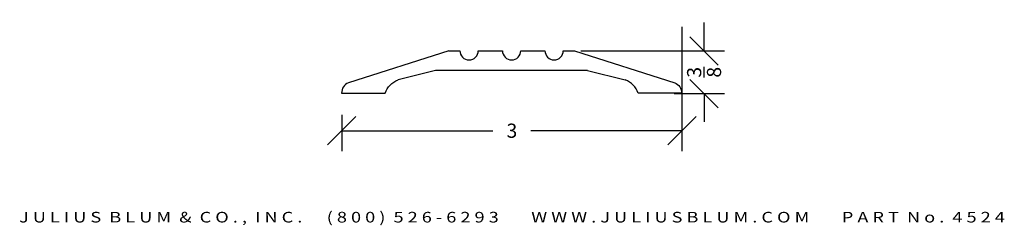
# Model space of a CAD drawing. Extents: x 0.2 to 8.88, y 0.43 to 2.24.
import ezdxf
from ezdxf.enums import TextEntityAlignment as Align

# ---------------------------------------------------------------- set-up
doc = ezdxf.new("R2010")
doc.units = 0
doc.header["$MEASUREMENT"] = 0
doc.layers.get('DEFPOINTS').update_dxf_attribs({"linetype": 'CONTINUOUS'})
doc.layers.add('ADP1DETAIL', color=7, linetype='CONTINUOUS')
doc.layers.add('ADPDIM', color=3, linetype='CONTINUOUS')
doc.styles.add('ARIAL_WIDE', font='ARIAL.TTF', dxfattribs={"width": 1.25})
doc.dimstyles.get("Standard").update_dxf_attribs({"dimtxt": 0.18, "dimasz": 0.18, "dimexe": 0.18, "dimexo": 0.0625, "dimgap": 0.09, "dimtad": 0, "dimtih": 1, "dimtoh": 1, "dimdec": 4, "dimzin": 0, "dimdsep": 46, "dimtxsty": 'STANDARD', "dimcen": 0.09, "dimadec": 0, "dimazin": 0, "dimtfac": 1, "dimtdec": 4, "dimtofl": 0, "dimtmove": 0, "dimatfit": 3, "dimfxl": 1, "dimtolj": 1, "dimtzin": 0, "dimarcsym": 0})

# ---------------------------------------------------------------- blocks, each defined once
blk = doc.blocks.new('*D4')
at = {"layer": 'ADPDIM', "color": 0, "lineweight": -2}
for p, q in [((6.0339, 2.1808), (6.0339, 1.0832)), ((3.0352, 1.4029), (3.0352, 1.0832)), ((2.9102, 1.1382), (3.1602, 1.3882)), ((5.9089, 1.1382), (6.1589, 1.3882)), ((3.0352, 1.2632), (4.3679, 1.2632)), ((6.0339, 1.2632), (4.7012, 1.2632))]:
    blk.add_line(p, q, dxfattribs=at)
at = {"layer": 'DEFPOINTS', "color": 0}
for p in [(6.0339, 2.2433), (3.0352, 1.4654), (6.0339, 1.2632)]:
    blk.add_point(p, dxfattribs=at)
at = {"layer": 'ADPDIM', "color": 0, "insert": (4.5345, 1.2632), "char_height": 0.125, "attachment_point": 5}
blk.add_mtext('\\A1;3', dxfattribs=at)
blk = doc.blocks.new('*D2')
at = {"layer": 'ADPDIM', "color": 0, "lineweight": -2}
for p, q in [((6.2286, 1.9674), (6.2286, 2.2174)), ((6.3536, 1.8424), (6.1036, 2.0924)), ((5.1436, 1.9674), (6.4086, 1.9674)), ((6.3536, 1.4655), (6.1036, 1.7155)), ((5.9651, 1.5905), (6.4086, 1.5905)), ((6.2286, 1.5905), (6.2286, 1.3405))]:
    blk.add_line(p, q, dxfattribs=at)
at = {"layer": 'DEFPOINTS', "color": 0}
for p in [(5.0811, 1.9674), (5.9026, 1.5905), (6.2286, 1.5905)]:
    blk.add_point(p, dxfattribs=at)
at = {"layer": 'ADPDIM', "color": 0, "insert": (6.2286, 1.7789), "char_height": 0.125, "attachment_point": 5, "rotation": 90}
blk.add_mtext('\\A1;{\\H1.000000x;\\S3/8;}', dxfattribs=at)

msp = doc.modelspace()

# ---------------------------------------------------------------- linework, layer by layer
at = {"layer": 'ADP1DETAIL', "color": 7}
for p, q in [((3.97751, 1.96896), (3.09426, 1.68582)), ((3.97751, 1.96896), (4.07645, 1.96896)), ((4.23835, 1.96896), (4.45121, 1.96896)), ((4.61311, 1.96896), (4.82597, 1.96896)), ((4.98787, 1.96896), (5.08681, 1.96896)), ((5.08681, 1.96896), (5.97005, 1.68582)), ((3.86225, 1.79407), (3.53149, 1.71203)), ((5.20206, 1.79407), (3.86225, 1.79407)), ((5.20206, 1.79407), (5.53283, 1.71203))]:
    msp.add_line(p, q, dxfattribs=at)
for points, knots in [([(4.07645, 1.96896), (4.07645, 1.92425), (4.11269, 1.88801), (4.1574, 1.88801), (4.2021, 1.88801), (4.23835, 1.92425), (4.23835, 1.96896)], [0, 0, 0, 0, 1, 1, 1, 2, 2, 2, 2]), ([(4.45121, 1.96896), (4.45121, 1.92425), (4.48746, 1.88801), (4.53216, 1.88801), (4.57686, 1.88801), (4.61311, 1.92425), (4.61311, 1.96896)], [0, 0, 0, 0, 1, 1, 1, 2, 2, 2, 2]), ([(4.82597, 1.96896), (4.82597, 1.92425), (4.86222, 1.88801), (4.90692, 1.88801), (4.95163, 1.88801), (4.98787, 1.92425), (4.98787, 1.96896)], [0, 0, 0, 0, 1, 1, 1, 2, 2, 2, 2]), ([(3.09426, 1.68582), (3.05755, 1.67246), (3.03311, 1.63442), (3.03311, 1.59535), (3.03311, 1.59535), (3.4175, 1.59487), (3.4175, 1.59487), (3.43529, 1.64826), (3.47661, 1.69205), (3.53149, 1.71203)], [0, 0, 0, 0, 1, 1, 1, 2, 2, 2, 3, 3, 3, 3]), ([(5.97005, 1.68582), (6.00677, 1.67246), (6.03121, 1.63427), (6.03121, 1.5952), (6.03121, 1.5952), (5.64651, 1.59577), (5.64651, 1.59577), (5.62855, 1.64876), (5.5874, 1.69215), (5.53283, 1.71203)], [0, 0, 0, 0, 1, 1, 1, 2, 2, 2, 3, 3, 3, 3])]:
    msp.add_open_spline(points, degree=3, knots=knots, dxfattribs=at)

# ---------------------------------------------------------------- texts
at = {"layer": 'ADPDIM', "style": 'ARIAL_WIDE', "width": 1.25}
msp.add_text('J U L I U S  B L U M  &  C O . ,  I N C .      ( 8 0 0 )  5 2 6 - 6 2 9 3        W W W . J U L I U S B L U M . C O M        P A R T  N o .  4 5 2 4', height=0.09375, dxfattribs=at).set_placement((4.5352, 0.54659), align=Align.TOP_CENTER)

# ---------------------------------------------------------------- dimensions: what is measured, and where the dimension line sits
at = {"layer": 'ADPDIM'}
dim = msp.add_linear_dim(base=(6.0339, 1.26319), p1=(3.0352, 1.46543), p2=(6.0339, 2.24333), dimstyle='Standard', override={"dimtxt": 0.125, "dimasz": 0.125, "dimgap": 0.125, "dimtih": 0, "dimtoh": 0, "dimzin": 3, "dimlunit": 5, "dimtsz": 0.125, "dimcen": 0.1875, "dimtmove": 2, "dimtzin": 3}, dxfattribs=at)
dim.commit()
dim.dimension.update_dxf_attribs({"geometry": '*D4', "text_midpoint": (4.53455, 1.26319)})
at = {"layer": 'ADPDIM', "color": 3}
dim = msp.add_linear_dim(base=(6.22858, 1.59045), p1=(5.08108, 1.96736), p2=(5.90262, 1.59045), angle=90, dimstyle='Standard', override={"dimtxt": 0.125, "dimasz": 0.125, "dimgap": 0.125, "dimtih": 0, "dimtoh": 0, "dimzin": 3, "dimlunit": 5, "dimtsz": 0.125, "dimcen": 0.1875, "dimtmove": 2, "dimtzin": 3}, dxfattribs=at)
dim.commit()
dim.dimension.update_dxf_attribs({"geometry": '*D2', "text_midpoint": (6.22858, 1.77891)})

doc.saveas('drawing.dxf')
